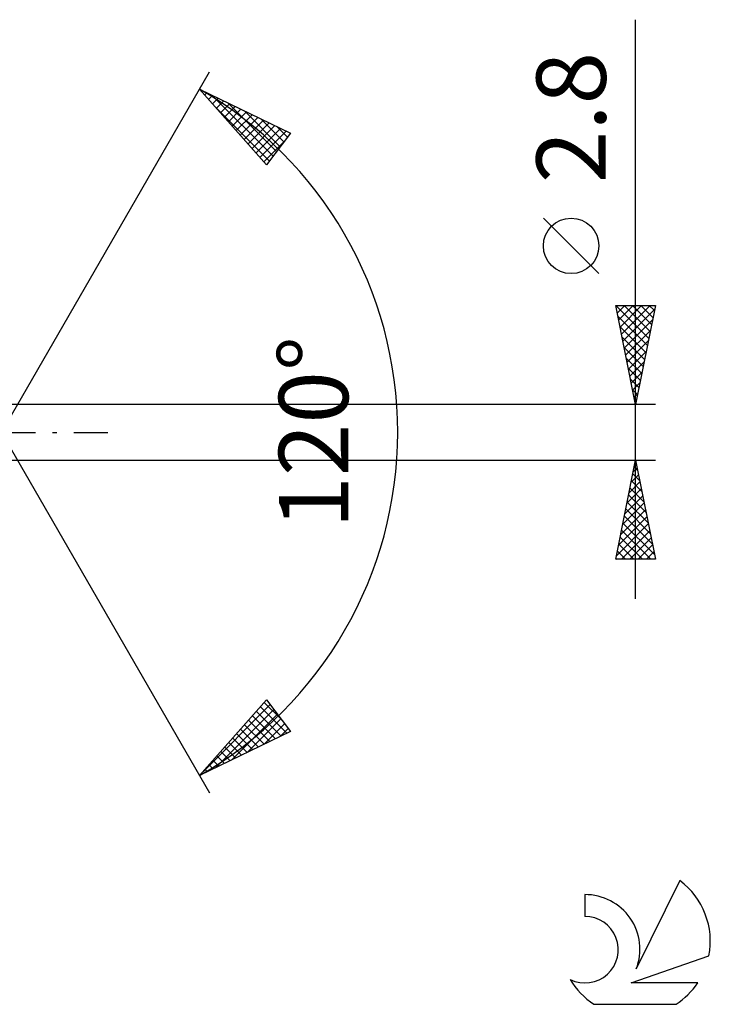
# Model space of a CAD drawing. Units: millimetres. Extents: x -17 to 136, y -34 to 38.
# Drawn here: x 101 to 136, y -29 to 21 of the extents above; entities that cross this region are included whole.
import ezdxf
from ezdxf.enums import TextEntityAlignment as Align

# ---------------------------------------------------------------- set-up
doc = ezdxf.new("R2010")
doc.units = ezdxf.units.MM
doc.header["$LTSCALE"] = 4.3
doc.linetypes.add('LONGDASH_DASH', pattern=[0.85, 0.4, -0.2, 0.05, -0.2])
for name, color, linetype in [('2', 7, 'CONTINUOUS'), ('SK4', 2, 'LONGDASH_DASH'), ('SK6', 5, 'CONTINUOUS')]:
    doc.layers.add(name, color=color, linetype=linetype)
doc.styles.get("Standard").update_dxf_attribs({"font": 'Monospac821 BT'})

msp = doc.modelspace()

# ---------------------------------------------------------------- linework, layer by layer
at = {"layer": '2', "color": 7, "linetype": 'CONTINUOUS', "lineweight": 25}
for p, q in [((132, -8.4), (132, 20.825)), ((100, 0), (110.5, 18.187)), ((110, 17.321), (114.588, 15.096)), ((113.379, 13.502), (110, 17.321)), ((110.059, 17.254), (110.085, 17.279)), ((110.258, 17.029), (110.371, 17.141)), ((110.458, 16.803), (110.656, 17.002)), ((110.621, 17.019), (113.707, 13.934)), ((110.657, 16.578), (110.942, 16.864)), ((110.804, 16.412), (113.524, 13.692)), ((110.856, 16.353), (111.228, 16.725)), ((111.055, 16.128), (111.513, 16.587)), ((111.254, 15.903), (111.799, 16.448)), ((111.445, 16.62), (113.89, 14.175)), ((111.454, 15.678), (112.085, 16.309)), ((111.653, 15.453), (112.371, 16.171)), ((111.852, 15.228), (112.656, 16.032)), ((112.268, 16.22), (114.073, 14.416)), ((112.051, 15.003), (112.942, 15.894)), ((112.25, 14.778), (113.228, 15.755)), ((112.45, 14.553), (113.513, 15.617)), ((112.649, 14.328), (113.799, 15.478)), ((113.092, 15.821), (114.256, 14.657)), ((113.916, 15.422), (114.439, 14.899)), ((112.848, 14.103), (114.085, 15.34)), ((113.047, 13.878), (114.371, 15.201)), ((114.588, 15.096), (113.379, 13.502)), ((113.246, 13.652), (114.27, 14.676)), ((130.15, 8.012), (127.35, 10.812)), ((132, 1.4), (131, 6.4)), ((131, 6.4), (133, 6.4)), ((131, 6.398), (132.666, 4.732)), ((131.006, 6.372), (131.033, 6.4)), ((131.076, 6.019), (131.458, 6.4)), ((131.147, 5.665), (131.882, 6.4)), ((131.218, 5.312), (132.306, 6.4)), ((131.288, 4.958), (132.73, 6.4)), ((131.359, 4.604), (132.961, 6.207)), ((131.423, 6.4), (132.737, 5.086)), ((131.847, 6.4), (132.808, 5.439)), ((133, 6.4), (132, 1.4)), ((132.271, 6.4), (132.879, 5.793)), ((132.695, 6.4), (132.949, 6.146)), ((131.106, 5.868), (132.596, 4.378)), ((131.43, 4.251), (132.855, 5.676)), ((131.213, 5.337), (132.525, 4.025)), ((131.501, 3.897), (132.749, 5.146)), ((131.319, 4.807), (132.454, 3.671)), ((131.571, 3.544), (132.643, 4.616)), ((131.425, 4.277), (132.384, 3.318)), ((131.642, 3.19), (132.537, 4.085)), ((131.531, 3.746), (132.313, 2.964)), ((131.713, 2.837), (132.431, 3.555)), ((131.637, 3.216), (132.242, 2.611)), ((131.783, 2.483), (132.325, 3.025)), ((131.743, 2.686), (132.171, 2.257)), ((131.854, 2.13), (132.219, 2.494)), ((131.849, 2.155), (132.101, 1.904)), ((131.925, 1.776), (132.113, 1.964)), ((131.955, 1.625), (132.03, 1.55)), ((133, 1.4), (99.192, 1.4)), ((131.996, 1.422), (132.007, 1.434)), ((100, 0), (110.5, -18.187)), ((99.192, -1.4), (133, -1.4)), ((131, -6.4), (132, -1.4)), ((131.989, -1.456), (132.008, -1.438)), ((132, -1.4), (133, -6.4)), ((131.883, -1.987), (132.078, -1.791)), ((131.931, -1.745), (132.104, -1.918)), ((131.777, -2.517), (132.149, -2.145)), ((131.79, -2.452), (132.316, -2.978)), ((131.86, -2.099), (132.21, -2.448)), ((131.564, -3.578), (132.29, -2.852)), ((131.671, -3.047), (132.22, -2.498)), ((131.719, -2.806), (132.422, -3.509)), ((131.458, -4.108), (132.361, -3.205)), ((131.648, -3.159), (132.528, -4.039)), ((131.246, -5.169), (132.502, -3.912)), ((131.352, -4.638), (132.432, -3.559)), ((131.507, -3.866), (132.74, -5.1)), ((131.577, -3.513), (132.634, -4.569)), ((131.14, -5.699), (132.573, -4.266)), ((131.436, -4.22), (132.846, -5.63)), ((131.034, -6.229), (132.644, -4.62)), ((131.295, -4.927), (132.768, -6.4)), ((131.365, -4.574), (132.952, -6.16)), ((131.224, -5.281), (132.343, -6.4)), ((131.288, -6.4), (132.715, -4.973)), ((131.712, -6.4), (132.785, -5.327)), ((131.153, -5.634), (131.919, -6.4)), ((132.136, -6.4), (132.856, -5.68)), ((133, -6.4), (131, -6.4)), ((131.012, -6.341), (131.07, -6.4)), ((131.082, -5.988), (131.495, -6.4)), ((132.561, -6.4), (132.927, -6.034)), ((132.985, -6.4), (132.997, -6.387)), ((110, -17.321), (113.379, -13.502)), ((110.174, -17.124), (113.559, -13.739)), ((113.068, -13.854), (114.401, -15.186)), ((113.267, -13.629), (114.128, -14.489)), ((113.379, -13.502), (114.588, -15.096)), ((110.78, -16.942), (113.742, -13.98)), ((111.604, -16.543), (113.925, -14.221)), ((112.67, -14.304), (113.83, -15.463)), ((112.869, -14.079), (114.115, -15.325)), ((112.271, -14.754), (113.258, -15.741)), ((112.427, -16.143), (114.108, -14.463)), ((112.471, -14.529), (113.544, -15.602)), ((113.251, -15.744), (114.291, -14.704)), ((114.588, -15.096), (110, -17.321)), ((111.873, -15.204), (112.687, -16.018)), ((112.072, -14.979), (112.972, -15.879)), ((114.075, -15.344), (114.474, -14.945)), ((111.276, -15.879), (111.83, -16.433)), ((111.475, -15.654), (112.115, -16.295)), ((111.674, -15.429), (112.401, -16.156)), ((110.877, -16.329), (111.258, -16.71)), ((111.076, -16.104), (111.544, -16.572)), ((110.479, -16.78), (110.687, -16.987)), ((110.678, -16.554), (110.972, -16.849)), ((110.08, -17.23), (110.115, -17.265)), ((110.28, -17.005), (110.401, -17.126))]:
    msp.add_line(p, q, dxfattribs=at)
msp.add_circle((128.75, 9.412), 1.4, dxfattribs=at)
msp.add_arc((100, 0), 20, 300, 60, dxfattribs=at)
at = {"layer": 'SK4', "color": 2, "linetype": 'LONGDASH_DASH', "lineweight": 25}
msp.add_line((-6, 0), (106, 0), dxfattribs=at)
at = {"layer": 'SK6', "color": 5, "linetype": 'CONTINUOUS', "lineweight": 25}
for p, q in [((134.235, -22.62), (132.037, -27.077)), ((129.44, -23.325), (129.44, -24.428)), ((131.78, -27.778), (135.7, -26.417)), ((135.137, -27.778), (131.78, -27.778)), ((129.902, -28.86), (134.044, -28.86))]:
    msp.add_line(p, q, dxfattribs=at)
for centre, radius, start, end in [((131.973, -25.674), 3.8, 348.7239, 53.4691), ((129.461, -26.085), 2.76, 338.9379, 90.4446), ((129.451, -26.105), 1.677, 243.4215, 90.3602), ((131.973, -25.674), 3.8, 210.5484, 236.978), ((131.973, -25.674), 3.8, 303.022, 326.3732)]:
    msp.add_arc(centre, radius, start, end, dxfattribs=at)

# ---------------------------------------------------------------- texts
at = {"layer": '2', "color": 7, "linetype": 'CONTINUOUS', "lineweight": 25}
for s, p in [('2.8', (130.5, 15.887)), ('120°', (117.5, 0))]:
    msp.add_text(s, height=3.5, rotation=90, dxfattribs=at).set_placement(p, align=Align.CENTER)

doc.saveas('drawing.dxf')
